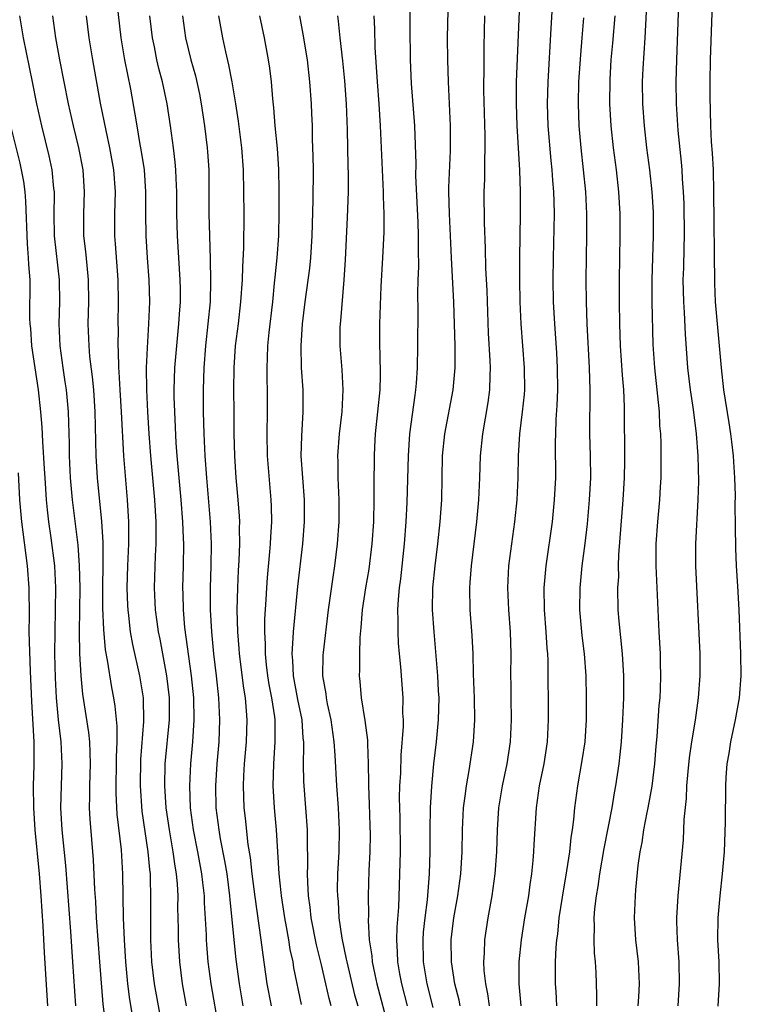
# Model space of a CAD drawing. Units: inches. Extents: x 2583000 to 2586000, y 1485000 to 1488000.
# Drawn here: x 2583166 to 2583231, y 1486619 to 1486709 of the extents above; entities that cross this region are included whole.
import ezdxf

# ---------------------------------------------------------------- set-up
doc = ezdxf.new("R2010")
doc.units = ezdxf.units.IN
doc.header["$MEASUREMENT"] = 0
doc.layers.add('LD25831485_2ft', color=212, linetype='Continuous')

msp = doc.modelspace()

# ---------------------------------------------------------------- linework, layer by layer
at = {"layer": 'LD25831485_2ft'}
for points, elevation in [([(2583208.262, 1486619), (2583208.111, 1486620.111), (2583207.919, 1486621), (2583207.787, 1486622.213), (2583207.757, 1486623), (2583207.813, 1486623.813), (2583207.84, 1486625), (2583208.143, 1486627), (2583208.511, 1486629), (2583208.791, 1486631), (2583208.924, 1486633), (2583208.978, 1486635), (2583209.124, 1486637), (2583209.453, 1486639), (2583209.864, 1486641), (2583210.174, 1486643), (2583210.267, 1486645), (2583210.227, 1486647), (2583210.23, 1486648.23), (2583210.211, 1486649), (2583210.223, 1486651), (2583210.156, 1486653), (2583210.009, 1486655), (2583209.924, 1486657), (2583210.025, 1486659), (2583210.555, 1486663), (2583210.761, 1486665), (2583210.867, 1486667), (2583210.902, 1486669), (2583211.014, 1486671), (2583211.258, 1486673), (2583211.429, 1486674.572), (2583211.459, 1486675), (2583211.455, 1486677), (2583211.149, 1486681), (2583211.057, 1486683), (2583211.019, 1486685), (2583211.013, 1486686.987), (2583211.081, 1486691), (2583211.083, 1486693), (2583211.022, 1486694.978), (2583210.772, 1486699), (2583210.703, 1486701), (2583210.729, 1486703), (2583211.145, 1486713)], 12222), ([(2583180.74, 1486619), (2583180.375, 1486621), (2583180.118, 1486623), (2583179.999, 1486625), (2583180, 1486626), (2583179.963, 1486627.963), (2583179.973, 1486629), (2583179.919, 1486630.081), (2583179.833, 1486631), (2583179.705, 1486631.705), (2583179.532, 1486633), (2583179.178, 1486635), (2583178.9, 1486637), (2583178.763, 1486639), (2583178.797, 1486641), (2583179.178, 1486645), (2583179.18, 1486647), (2583178.949, 1486649), (2583178.334, 1486652.334), (2583178.199, 1486653), (2583178.064, 1486653.935), (2583177.924, 1486655), (2583177.832, 1486657), (2583177.919, 1486659.919), (2583177.977, 1486661), (2583177.989, 1486662.011), (2583177.971, 1486663), (2583177.85, 1486665), (2583177.482, 1486669), (2583177.339, 1486671), (2583177.213, 1486673), (2583177.118, 1486675), (2583177.101, 1486677), (2583177.178, 1486678.822), (2583177.327, 1486681), (2583177.404, 1486683), (2583177.35, 1486685), (2583177.192, 1486687), (2583177.057, 1486689), (2583177.046, 1486691.046), (2583177.055, 1486693), (2583176.919, 1486695), (2583176.662, 1486696.662), (2583176.5, 1486697.5), (2583176.24, 1486699), (2583176.074, 1486700.074), (2583175.669, 1486702.331), (2583175.132, 1486705), (2583174.812, 1486707), (2583174.36, 1486711)], 12200), ([(2583201.008, 1486710.992), (2583201.05, 1486705), (2583201.14, 1486702.86), (2583201.445, 1486699), (2583201.557, 1486695.558), (2583201.547, 1486694.453), (2583201.741, 1486690.259), (2583201.786, 1486689), (2583201.772, 1486687.772), (2583201.803, 1486686.197), (2583201.759, 1486685), (2583201.736, 1486683.736), (2583201.763, 1486682.237), (2583201.727, 1486679), (2583201.698, 1486677), (2583201.608, 1486675.608), (2583201.554, 1486675), (2583201.469, 1486674.531), (2583200.987, 1486671), (2583200.862, 1486669), (2583200.758, 1486664.758), (2583200.671, 1486663), (2583200.524, 1486661), (2583200.178, 1486657.822), (2583200.062, 1486657), (2583199.963, 1486655.963), (2583199.919, 1486655), (2583199.948, 1486654.052), (2583199.928, 1486653), (2583199.973, 1486651.973), (2583200.055, 1486651), (2583200.178, 1486649.822), (2583200.382, 1486647), (2583200.368, 1486645.632), (2583200.406, 1486645), (2583200.414, 1486644.414), (2583200.211, 1486641.789), (2583200.164, 1486640.164), (2583200.097, 1486639), (2583200.069, 1486637.931), (2583200.107, 1486636.107), (2583200.138, 1486633), (2583200.1, 1486631), (2583200.049, 1486629.951), (2583199.983, 1486627.983), (2583199.83, 1486626.17), (2583199.809, 1486625), (2583199.885, 1486623.885), (2583199.907, 1486623), (2583200.083, 1486621.917), (2583200.253, 1486621), (2583200.775, 1486619)], 12216), ([(2583211.152, 1486619), (2583210.949, 1486621), (2583210.972, 1486623), (2583211.173, 1486625), (2583211.487, 1486627), (2583211.829, 1486629), (2583211.963, 1486630.037), (2583212.11, 1486631), (2583212.235, 1486632.235), (2583212.285, 1486633), (2583212.309, 1486633.691), (2583212.531, 1486637), (2583212.814, 1486639), (2583213.217, 1486641), (2583213.539, 1486643), (2583213.636, 1486645), (2583213.596, 1486650.404), (2583213.566, 1486651), (2583213.513, 1486651.512), (2583213.415, 1486653), (2583213.258, 1486655), (2583213.238, 1486657), (2583213.411, 1486659), (2583213.975, 1486663), (2583214.171, 1486665), (2583214.276, 1486667), (2583214.262, 1486670.262), (2583214.279, 1486671), (2583214.326, 1486672.326), (2583214.418, 1486673.582), (2583214.473, 1486675), (2583214.451, 1486677), (2583214.371, 1486678.371), (2583214.183, 1486681), (2583214.082, 1486683), (2583214.05, 1486685), (2583214.075, 1486687), (2583214.174, 1486691), (2583214.131, 1486692.131), (2583214.12, 1486693), (2583214.026, 1486694.026), (2583213.964, 1486695), (2583213.868, 1486695.868), (2583213.6, 1486699), (2583213.533, 1486701), (2583213.585, 1486703), (2583213.871, 1486707.871), (2583214.034, 1486711)], 12224), ([(2583225.395, 1486619), (2583225.538, 1486621), (2583225.488, 1486623), (2583225.337, 1486625), (2583225.288, 1486626.712), (2583225.286, 1486627), (2583225.404, 1486629), (2583225.894, 1486634.106), (2583225.95, 1486635.95), (2583226.152, 1486637.848), (2583226.201, 1486639), (2583226.32, 1486640.32), (2583226.446, 1486641.554), (2583226.652, 1486643), (2583226.973, 1486644.973), (2583227.255, 1486647), (2583227.396, 1486649), (2583227.386, 1486651), (2583227.007, 1486659.007), (2583226.994, 1486661), (2583227.227, 1486665), (2583227.277, 1486666.723), (2583227.232, 1486669), (2583227.076, 1486671), (2583226.785, 1486673.215), (2583226.508, 1486675), (2583226.276, 1486677), (2583226.065, 1486680.065), (2583225.974, 1486682.026), (2583225.905, 1486683), (2583225.87, 1486685), (2583225.912, 1486686.088), (2583225.949, 1486687.949), (2583225.985, 1486689), (2583225.944, 1486691.944), (2583225.897, 1486693), (2583225.81, 1486694.19), (2583225.773, 1486695), (2583225.716, 1486695.716), (2583225.416, 1486698.583), (2583225.258, 1486701), (2583225.235, 1486703), (2583225.289, 1486705), (2583225.505, 1486711)], 12232), ([(2583229.032, 1486618.968), (2583229.165, 1486621), (2583229.117, 1486623), (2583229.012, 1486625), (2583229.035, 1486627), (2583229.216, 1486629), (2583229.439, 1486631), (2583229.603, 1486633), (2583229.707, 1486635.707), (2583229.721, 1486639), (2583229.759, 1486639.759), (2583229.861, 1486641), (2583230.033, 1486641.966), (2583230.197, 1486643), (2583230.623, 1486645), (2583230.979, 1486647), (2583231.137, 1486649), (2583231.109, 1486651), (2583230.937, 1486655), (2583230.825, 1486657.175), (2583230.708, 1486659), (2583230.632, 1486660.632), (2583230.597, 1486662.598), (2583230.588, 1486664.588), (2583230.604, 1486665.396), (2583230.564, 1486667), (2583230.461, 1486668.461), (2583230.443, 1486669), (2583230.273, 1486670.273), (2583230.198, 1486671), (2583230.021, 1486672.022), (2583229.552, 1486675), (2583229.33, 1486677), (2583228.793, 1486683), (2583228.722, 1486684.722), (2583228.65, 1486693), (2583228.597, 1486695), (2583228.514, 1486696.514), (2583228.431, 1486697.569), (2583228.361, 1486699), (2583228.298, 1486701.702), (2583228.304, 1486703), (2583228.341, 1486705), (2583228.54, 1486711)], 12234), ([(2583221.775, 1486619), (2583221.832, 1486619.832), (2583221.887, 1486621), (2583221.795, 1486623), (2583221.569, 1486625), (2583221.439, 1486627), (2583221.511, 1486629), (2583221.554, 1486629.554), (2583221.783, 1486631.784), (2583221.96, 1486633), (2583222.136, 1486633.864), (2583222.298, 1486635), (2583222.59, 1486636.59), (2583222.679, 1486637), (2583223.026, 1486638.974), (2583223.268, 1486641), (2583223.392, 1486642.608), (2583223.484, 1486643.484), (2583223.682, 1486646.318), (2583223.754, 1486647), (2583223.799, 1486647.799), (2583223.837, 1486649), (2583223.801, 1486650.2), (2583223.793, 1486651), (2583223.676, 1486653), (2583223.418, 1486659), (2583223.416, 1486661), (2583223.565, 1486663), (2583223.743, 1486665), (2583223.812, 1486666.188), (2583223.845, 1486667), (2583223.851, 1486670.149), (2583223.816, 1486671), (2583223.75, 1486671.75), (2583223.703, 1486673), (2583223.569, 1486674.431), (2583223.278, 1486677), (2583223.141, 1486679.141), (2583223.045, 1486683), (2583223.041, 1486685), (2583223.171, 1486689), (2583223.147, 1486691.147), (2583223.033, 1486693), (2583222.828, 1486695), (2583222.569, 1486697), (2583222.332, 1486699), (2583222.187, 1486701), (2583222.167, 1486703), (2583222.218, 1486704.218), (2583222.395, 1486707), (2583222.579, 1486710.579)], 12230), ([(2583203.152, 1486618.848), (2583202.592, 1486621), (2583202.266, 1486623), (2583202.225, 1486625), (2583202.281, 1486625.719), (2583202.421, 1486627), (2583202.634, 1486628.634), (2583202.825, 1486631), (2583202.877, 1486633), (2583202.87, 1486635), (2583202.894, 1486637), (2583203.012, 1486638.988), (2583203.215, 1486641), (2583203.449, 1486643), (2583203.643, 1486645), (2583203.675, 1486647), (2583203.641, 1486647.641), (2583203.554, 1486649), (2583203.229, 1486653), (2583203.094, 1486655), (2583203.126, 1486657), (2583203.323, 1486659), (2583203.558, 1486661), (2583203.771, 1486663), (2583203.842, 1486663.842), (2583203.926, 1486665), (2583204.007, 1486669), (2583204.199, 1486671), (2583204.958, 1486675), (2583205.135, 1486677), (2583205.139, 1486679), (2583205.023, 1486682.977), (2583204.813, 1486687), (2583204.625, 1486691), (2583204.581, 1486693), (2583204.582, 1486693.418), (2583204.723, 1486696.723), (2583204.717, 1486699), (2583204.525, 1486703), (2583204.465, 1486705), (2583204.448, 1486707), (2583204.508, 1486709.492)], 12218), ([(2583173.436, 1486617), (2583173.171, 1486619.171), (2583172.86, 1486623), (2583172.567, 1486627), (2583172.489, 1486628.489), (2583172.409, 1486629.591), (2583172.286, 1486632.285), (2583171.981, 1486635.981), (2583171.933, 1486637), (2583171.958, 1486638.042), (2583171.958, 1486639), (2583172.028, 1486641), (2583171.972, 1486642.028), (2583171.952, 1486643), (2583171.863, 1486643.863), (2583171.33, 1486647.33), (2583171.17, 1486649), (2583171.039, 1486651.039), (2583171.008, 1486653), (2583171.067, 1486657), (2583171.027, 1486659.027), (2583170.886, 1486660.886), (2583170.382, 1486665), (2583170.211, 1486667), (2583170.117, 1486669), (2583170.106, 1486670.106), (2583170.056, 1486672.056), (2583170.016, 1486673), (2583169.826, 1486675), (2583169.728, 1486675.728), (2583169.52, 1486677), (2583169.246, 1486679), (2583169.165, 1486681), (2583169.222, 1486683), (2583169.195, 1486685), (2583168.754, 1486689), (2583168.723, 1486691), (2583168.747, 1486692.747), (2583168.737, 1486693), (2583168.695, 1486693.305), (2583168.539, 1486695), (2583168.273, 1486696.273), (2583167.592, 1486699), (2583167.146, 1486701), (2583166.756, 1486703), (2583165.916, 1486707), (2583165.607, 1486709)], 12194), ([(2583176.159, 1486616.159), (2583175.582, 1486619.583), (2583175.402, 1486621), (2583175.214, 1486623), (2583175.096, 1486625), (2583175.018, 1486626.982), (2583174.951, 1486631), (2583174.816, 1486633.184), (2583174.437, 1486636.437), (2583174.339, 1486638.34), (2583174.339, 1486639), (2583174.387, 1486641), (2583174.376, 1486641.624), (2583174.43, 1486643), (2583174.435, 1486644.435), (2583174.264, 1486646.264), (2583174.148, 1486647), (2583173.956, 1486647.956), (2583173.565, 1486650.435), (2583173.382, 1486651.382), (2583173.219, 1486653.219), (2583173.15, 1486655.15), (2583173.143, 1486657), (2583173.17, 1486659.17), (2583173.151, 1486661.151), (2583173.032, 1486663.032), (2583172.652, 1486667), (2583172.544, 1486669), (2583172.448, 1486673), (2583172.304, 1486675), (2583172.193, 1486676.193), (2583171.96, 1486678.04), (2583171.882, 1486679), (2583171.817, 1486681), (2583171.857, 1486683), (2583171.839, 1486685), (2583171.698, 1486686.302), (2583171.584, 1486687.584), (2583171.405, 1486689), (2583171.397, 1486691), (2583171.482, 1486693), (2583171.352, 1486695), (2583170.968, 1486697), (2583170.473, 1486699), (2583170.018, 1486701), (2583169.231, 1486705), (2583168.859, 1486707), (2583168.584, 1486709)], 12196), ([(2583178.546, 1486617), (2583177.833, 1486621), (2583177.6, 1486623), (2583177.495, 1486625), (2583177.481, 1486627), (2583177.503, 1486629), (2583177.478, 1486630.522), (2583177.455, 1486631), (2583177.397, 1486631.397), (2583177.254, 1486633), (2583176.714, 1486636.714), (2583176.554, 1486639), (2583176.591, 1486641.409), (2583176.872, 1486644.872), (2583176.826, 1486647), (2583176.484, 1486649), (2583175.854, 1486651.855), (2583175.66, 1486653), (2583175.495, 1486654.505), (2583175.426, 1486655), (2583175.406, 1486655.406), (2583175.352, 1486657), (2583175.408, 1486659), (2583175.499, 1486661), (2583175.506, 1486663), (2583175.384, 1486665), (2583175.181, 1486667.181), (2583175.042, 1486669), (2583174.841, 1486673), (2583174.716, 1486675), (2583174.634, 1486676.634), (2583174.599, 1486677), (2583174.569, 1486678.569), (2583174.534, 1486679), (2583174.547, 1486680.547), (2583174.534, 1486681), (2583174.564, 1486683), (2583174.534, 1486685), (2583174.287, 1486688.287), (2583174.218, 1486689), (2583174.226, 1486691), (2583174.281, 1486693), (2583174.139, 1486695), (2583173.773, 1486697), (2583173.426, 1486698.575), (2583172.93, 1486701.07), (2583172.216, 1486705), (2583171.896, 1486707), (2583171.644, 1486709)], 12198), ([(2583183.662, 1486617), (2583182.971, 1486621), (2583182.718, 1486623), (2583182.581, 1486624.581), (2583182.554, 1486625), (2583182.547, 1486625.453), (2583182.372, 1486628.372), (2583182.36, 1486629), (2583182.209, 1486630.209), (2583182.137, 1486631), (2583181.77, 1486633), (2583181.379, 1486635), (2583181.111, 1486637), (2583181.025, 1486639), (2583181.12, 1486641), (2583181.308, 1486643), (2583181.431, 1486645), (2583181.389, 1486647), (2583181.19, 1486649), (2583180.595, 1486653.405), (2583180.457, 1486655), (2583180.437, 1486656.437), (2583180.415, 1486657), (2583180.467, 1486659), (2583180.485, 1486661), (2583180.475, 1486661.525), (2583180.408, 1486663), (2583180.25, 1486665), (2583179.895, 1486669), (2583179.808, 1486670.192), (2583179.663, 1486673), (2583179.63, 1486674.37), (2583179.628, 1486675), (2583179.687, 1486677), (2583179.843, 1486679), (2583180.047, 1486681), (2583180.096, 1486681.904), (2583180.185, 1486683), (2583180.186, 1486684.187), (2583180.168, 1486685), (2583179.906, 1486689), (2583179.858, 1486691), (2583179.851, 1486693), (2583179.789, 1486694.21), (2583179.773, 1486695), (2583179.721, 1486695.721), (2583179.566, 1486697), (2583179.285, 1486699), (2583178.975, 1486701), (2583178.567, 1486703), (2583178.236, 1486704.236), (2583178.055, 1486705), (2583177.822, 1486706.178), (2583177.641, 1486707), (2583177.41, 1486709)], 12202), ([(2583180.364, 1486709), (2583180.652, 1486707), (2583181.142, 1486705), (2583181.545, 1486703.545), (2583181.903, 1486701.903), (2583182.075, 1486701), (2583182.386, 1486699), (2583182.625, 1486697), (2583182.651, 1486696.651), (2583182.753, 1486695), (2583182.765, 1486691), (2583182.812, 1486689), (2583182.897, 1486686.897), (2583182.931, 1486684.931), (2583182.874, 1486683), (2583182.684, 1486681), (2583182.455, 1486679), (2583182.305, 1486677), (2583182.244, 1486675), (2583182.247, 1486673), (2583182.305, 1486671), (2583182.402, 1486669), (2583182.54, 1486667), (2583182.883, 1486663), (2583182.966, 1486661), (2583182.95, 1486659), (2583182.895, 1486657), (2583182.892, 1486655), (2583182.996, 1486653), (2583183.195, 1486651), (2583183.44, 1486649), (2583183.657, 1486647), (2583183.748, 1486645), (2583183.673, 1486643), (2583183.492, 1486641), (2583183.36, 1486639), (2583183.412, 1486637), (2583183.671, 1486635), (2583183.805, 1486634.195), (2583184.2, 1486632.2), (2583184.389, 1486631), (2583184.642, 1486629), (2583184.662, 1486628.662), (2583185.221, 1486623.221), (2583185.508, 1486621), (2583185.848, 1486619)], 12204), ([(2583183.655, 1486709), (2583184.006, 1486707), (2583184.277, 1486705.723), (2583184.566, 1486704.566), (2583184.857, 1486703), (2583185.181, 1486701), (2583185.426, 1486699.426), (2583185.734, 1486697), (2583185.883, 1486695), (2583185.927, 1486693), (2583185.937, 1486691), (2583185.921, 1486687.921), (2583185.815, 1486686.185), (2583185.784, 1486685), (2583185.656, 1486683), (2583185.426, 1486681), (2583185.172, 1486679), (2583185.039, 1486677), (2583185.02, 1486675.02), (2583185.022, 1486673), (2583185.036, 1486671), (2583185.096, 1486669), (2583185.231, 1486667), (2583185.411, 1486665), (2583185.52, 1486663.52), (2583185.542, 1486663), (2583185.526, 1486662.474), (2583185.543, 1486661), (2583185.482, 1486659.483), (2583185.421, 1486658.579), (2583185.355, 1486657), (2583185.32, 1486655), (2583185.371, 1486653), (2583185.499, 1486651.499), (2583185.524, 1486651), (2583185.905, 1486647.905), (2583186.055, 1486647), (2583186.166, 1486645.834), (2583186.218, 1486645), (2583186.161, 1486643), (2583185.983, 1486641), (2583185.913, 1486639.913), (2583185.873, 1486639), (2583185.945, 1486637), (2583186.064, 1486636.064), (2583186.311, 1486633.689), (2583186.511, 1486632.511), (2583186.674, 1486631), (2583186.931, 1486628.931), (2583187.496, 1486625), (2583187.661, 1486623.661), (2583188.048, 1486621), (2583188.42, 1486619)], 12206), ([(2583187.377, 1486709), (2583187.791, 1486707), (2583188.155, 1486705), (2583188.266, 1486704.266), (2583188.413, 1486703), (2583188.54, 1486701.46), (2583188.642, 1486700.642), (2583188.772, 1486699), (2583188.96, 1486696.96), (2583189.081, 1486695.082), (2583189.119, 1486693.119), (2583189.119, 1486691.119), (2583189.081, 1486689), (2583188.942, 1486687), (2583188.752, 1486685.248), (2583188.712, 1486684.712), (2583188.534, 1486683), (2583188.22, 1486680.22), (2583188.103, 1486679), (2583188.076, 1486677.924), (2583188.028, 1486677), (2583188.072, 1486673.928), (2583188.073, 1486673), (2583188.027, 1486671), (2583188.055, 1486669), (2583188.401, 1486665), (2583188.427, 1486664.427), (2583188.446, 1486663), (2583188.359, 1486661.641), (2583188.34, 1486661), (2583188.286, 1486660.286), (2583188.064, 1486657.936), (2583187.998, 1486657), (2583187.955, 1486655.955), (2583187.829, 1486654.171), (2583187.825, 1486653), (2583187.884, 1486651.884), (2583187.876, 1486651), (2583187.978, 1486650.022), (2583188.105, 1486649), (2583188.227, 1486648.227), (2583188.467, 1486647), (2583188.722, 1486645.278), (2583188.749, 1486645), (2583188.767, 1486643), (2583188.632, 1486641), (2583188.586, 1486639), (2583188.699, 1486637), (2583188.869, 1486635), (2583189.12, 1486631), (2583189.309, 1486629.309), (2583189.327, 1486629), (2583189.638, 1486627), (2583189.796, 1486626.204), (2583190.007, 1486625), (2583190.136, 1486624.136), (2583190.387, 1486623), (2583190.467, 1486622.467), (2583191.141, 1486619.14)], 12208), ([(2583193.866, 1486619), (2583193.683, 1486619.683), (2583193.408, 1486621), (2583193, 1486622.749), (2583192.552, 1486624.552), (2583192.075, 1486627), (2583191.975, 1486627.975), (2583191.824, 1486629), (2583191.746, 1486630.254), (2583191.736, 1486631), (2583191.765, 1486631.765), (2583191.722, 1486634.278), (2583191.729, 1486635), (2583191.592, 1486637), (2583191.403, 1486639.403), (2583191.373, 1486641), (2583191.403, 1486642.597), (2583191.387, 1486643), (2583191.346, 1486643.346), (2583191.235, 1486645), (2583190.865, 1486646.865), (2583190.466, 1486649), (2583190.4, 1486650.4), (2583190.333, 1486651), (2583190.441, 1486652.441), (2583190.447, 1486653), (2583190.86, 1486657.14), (2583191.294, 1486661), (2583191.454, 1486663), (2583191.467, 1486665), (2583191.165, 1486669), (2583191.2, 1486670.8), (2583191.344, 1486673), (2583191.331, 1486675), (2583191.196, 1486677), (2583191.15, 1486679), (2583191.289, 1486681), (2583191.531, 1486683), (2583191.941, 1486686.059), (2583192.033, 1486687), (2583192.147, 1486689), (2583192.242, 1486692.242), (2583192.26, 1486695), (2583192.247, 1486696.248), (2583192.189, 1486697.812), (2583192.171, 1486699), (2583192.127, 1486700.127), (2583192.085, 1486701), (2583191.941, 1486703), (2583191.715, 1486705), (2583191.346, 1486707.346), (2583191.045, 1486709)], 12210), ([(2583194.447, 1486709), (2583194.518, 1486708.519), (2583194.66, 1486707), (2583194.907, 1486704.907), (2583195.093, 1486703.093), (2583195.244, 1486701), (2583195.344, 1486698.656), (2583195.39, 1486695.391), (2583195.415, 1486694.585), (2583195.412, 1486693), (2583195.335, 1486690.666), (2583195.16, 1486686.841), (2583195.043, 1486685), (2583194.722, 1486681.278), (2583194.686, 1486681), (2583194.673, 1486680.672), (2583194.652, 1486679), (2583194.837, 1486676.837), (2583194.953, 1486675), (2583194.838, 1486673), (2583194.597, 1486671), (2583194.452, 1486669), (2583194.476, 1486668.476), (2583194.489, 1486667), (2583194.58, 1486665), (2583194.578, 1486663), (2583194.434, 1486661), (2583194.181, 1486659), (2583194.015, 1486657.985), (2583193.614, 1486655), (2583193.141, 1486651.141), (2583193.122, 1486650.878), (2583193.095, 1486649), (2583193.381, 1486647.381), (2583193.42, 1486647), (2583193.523, 1486646.477), (2583193.857, 1486645), (2583194.13, 1486643), (2583194.212, 1486641.788), (2583194.359, 1486639), (2583194.515, 1486637), (2583194.616, 1486635), (2583194.577, 1486633), (2583194.468, 1486631), (2583194.437, 1486629.563), (2583194.444, 1486629), (2583194.501, 1486628.501), (2583194.582, 1486627), (2583194.841, 1486625.159), (2583195.253, 1486623.253), (2583195.288, 1486623), (2583196.01, 1486620.01), (2583196.286, 1486619)], 12212), ([(2583197.763, 1486709), (2583197.821, 1486707.821), (2583197.858, 1486706.142), (2583198.052, 1486703), (2583198.206, 1486701), (2583198.337, 1486699), (2583198.604, 1486693), (2583198.6, 1486692.6), (2583198.653, 1486691), (2583198.649, 1486689.351), (2583198.545, 1486687), (2583198.405, 1486684.405), (2583198.279, 1486681), (2583198.255, 1486679), (2583198.297, 1486678.296), (2583198.326, 1486676.326), (2583198.291, 1486675), (2583197.884, 1486671), (2583197.82, 1486669.82), (2583197.783, 1486669), (2583197.745, 1486666.254), (2583197.753, 1486665), (2583197.715, 1486663), (2583197.586, 1486661), (2583197.289, 1486658.711), (2583196.999, 1486657), (2583196.709, 1486655), (2583196.588, 1486653.412), (2583196.49, 1486652.489), (2583196.448, 1486651), (2583196.449, 1486649.551), (2583196.424, 1486649), (2583196.489, 1486648.489), (2583196.608, 1486647), (2583196.948, 1486644.948), (2583197.169, 1486643.169), (2583197.165, 1486642.835), (2583197.229, 1486641), (2583197.264, 1486639.264), (2583197.258, 1486639), (2583197.334, 1486637.334), (2583197.404, 1486635.404), (2583197.418, 1486634.582), (2583197.398, 1486633), (2583197.312, 1486631.312), (2583197.24, 1486629), (2583197.258, 1486627.258), (2583197.244, 1486626.756), (2583197.345, 1486625), (2583197.56, 1486623.56), (2583197.596, 1486623), (2583197.859, 1486621.86), (2583198.016, 1486621), (2583199.081, 1486617)], 12214), ([(2583205.612, 1486619), (2583205.514, 1486619.514), (2583205.127, 1486621), (2583204.814, 1486623), (2583204.79, 1486625), (2583205.033, 1486627), (2583205.388, 1486629), (2583205.65, 1486631), (2583205.777, 1486633), (2583205.819, 1486635), (2583205.914, 1486637), (2583206.058, 1486638.058), (2583206.159, 1486639), (2583206.41, 1486640.41), (2583206.795, 1486643), (2583206.944, 1486645), (2583206.912, 1486647), (2583206.815, 1486649.185), (2583206.767, 1486651), (2583206.679, 1486652.678), (2583206.499, 1486655), (2583206.469, 1486657), (2583206.516, 1486657.484), (2583206.618, 1486659), (2583207.122, 1486663), (2583207.306, 1486665), (2583207.391, 1486667), (2583207.451, 1486669), (2583207.643, 1486671), (2583208.128, 1486673.872), (2583208.283, 1486675), (2583208.309, 1486676.309), (2583208.348, 1486677), (2583208.329, 1486677.671), (2583208.17, 1486680.17), (2583208.038, 1486684.038), (2583207.932, 1486686.068), (2583207.892, 1486687.892), (2583207.8, 1486690.2), (2583207.789, 1486693), (2583207.84, 1486694.16), (2583207.836, 1486695.836), (2583207.875, 1486697), (2583207.866, 1486698.134), (2583207.752, 1486702.248), (2583207.753, 1486703), (2583207.773, 1486703.773), (2583207.775, 1486706.225), (2583207.846, 1486709)], 12220), ([(2583214.393, 1486619), (2583214.318, 1486620.318), (2583214.263, 1486621), (2583214.256, 1486622.256), (2583214.271, 1486623), (2583214.329, 1486624.329), (2583214.391, 1486625), (2583214.467, 1486625.533), (2583214.603, 1486627), (2583214.885, 1486628.885), (2583215.295, 1486631.295), (2583215.556, 1486633), (2583215.694, 1486634.306), (2583215.813, 1486635), (2583215.938, 1486635.939), (2583216.029, 1486637), (2583216.291, 1486639), (2583216.686, 1486641.314), (2583216.947, 1486643), (2583217.085, 1486645), (2583217.085, 1486647), (2583217.036, 1486649), (2583216.891, 1486651), (2583216.679, 1486652.679), (2583216.464, 1486655), (2583216.486, 1486657), (2583216.685, 1486659), (2583216.953, 1486661.047), (2583217.161, 1486662.839), (2583217.354, 1486665), (2583217.453, 1486667), (2583217.436, 1486669), (2583217.383, 1486671), (2583217.41, 1486675), (2583217.344, 1486677), (2583217.131, 1486681), (2583217.064, 1486683), (2583217.045, 1486685), (2583217.062, 1486687.062), (2583217.103, 1486689), (2583217.116, 1486691), (2583217.017, 1486693), (2583216.814, 1486695), (2583216.579, 1486697), (2583216.4, 1486699), (2583216.336, 1486701), (2583216.389, 1486703), (2583216.55, 1486705.45), (2583216.683, 1486707), (2583216.817, 1486708.816)], 12226), ([(2583218.018, 1486619), (2583218.027, 1486620.027), (2583217.945, 1486622.055), (2583217.886, 1486623), (2583217.807, 1486623.807), (2583217.77, 1486625), (2583217.809, 1486626.191), (2583217.781, 1486627), (2583217.839, 1486627.84), (2583217.976, 1486629), (2583218.135, 1486629.865), (2583218.285, 1486631), (2583218.686, 1486633.314), (2583219.398, 1486637), (2583219.625, 1486638.375), (2583219.75, 1486639), (2583220.039, 1486641), (2583220.146, 1486641.854), (2583220.252, 1486643), (2583220.39, 1486645), (2583220.458, 1486647), (2583220.453, 1486649), (2583220.33, 1486651), (2583220.032, 1486653.969), (2583219.962, 1486655), (2583219.936, 1486657), (2583219.997, 1486658.003), (2583219.995, 1486659), (2583220.021, 1486660.021), (2583220.415, 1486665), (2583220.528, 1486667), (2583220.556, 1486668.556), (2583220.535, 1486673.465), (2583220.465, 1486675), (2583220.341, 1486676.341), (2583220.167, 1486679), (2583220.096, 1486681), (2583220.074, 1486683), (2583220.074, 1486685), (2583220.131, 1486689), (2583220.123, 1486691), (2583220.007, 1486693), (2583219.787, 1486695), (2583219.522, 1486697), (2583219.305, 1486699), (2583219.196, 1486701), (2583219.213, 1486703.213), (2583219.318, 1486705), (2583219.464, 1486706.537), (2583219.664, 1486709)], 12228), ([(2583170.674, 1486619), (2583170.418, 1486623), (2583170.216, 1486625.784), (2583169.759, 1486631.759), (2583169.438, 1486635), (2583169.325, 1486637), (2583169.369, 1486639), (2583169.449, 1486641), (2583169.357, 1486643), (2583169.111, 1486645), (2583168.918, 1486647), (2583168.839, 1486648.839), (2583168.789, 1486651), (2583168.792, 1486653), (2583168.849, 1486655), (2583168.876, 1486657), (2583168.76, 1486659), (2583168.429, 1486661.571), (2583168.225, 1486663), (2583168.098, 1486664.098), (2583168.02, 1486665), (2583167.882, 1486667), (2583167.84, 1486667.84), (2583167.673, 1486670.327), (2583167.626, 1486671.627), (2583167.512, 1486673), (2583167.294, 1486675), (2583166.699, 1486679), (2583166.582, 1486680.583), (2583166.53, 1486681), (2583166.514, 1486681.486), (2583166.519, 1486685), (2583166.406, 1486686.406), (2583166.391, 1486687), (2583166.285, 1486688.285), (2583166.153, 1486692.153), (2583166.082, 1486693), (2583165.954, 1486693.954), (2583165.761, 1486695), (2583165.619, 1486695.619), (2583164.769, 1486699)], 12192), ([(2583168.126, 1486619), (2583167.833, 1486623.833), (2583167.704, 1486626.296), (2583167.609, 1486627.609), (2583167.541, 1486629), (2583167.394, 1486631), (2583166.996, 1486635), (2583166.857, 1486637), (2583166.843, 1486639), (2583166.903, 1486640.903), (2583166.892, 1486643), (2583166.677, 1486646.677), (2583166.555, 1486649.445), (2583166.457, 1486653), (2583166.467, 1486654.467), (2583166.43, 1486657), (2583166.285, 1486659), (2583165.776, 1486663), (2583165.607, 1486665), (2583165.46, 1486667.461)], 12190)]:
    msp.add_lwpolyline(points, dxfattribs=dict(at, elevation=elevation))

doc.saveas('drawing.dxf')
